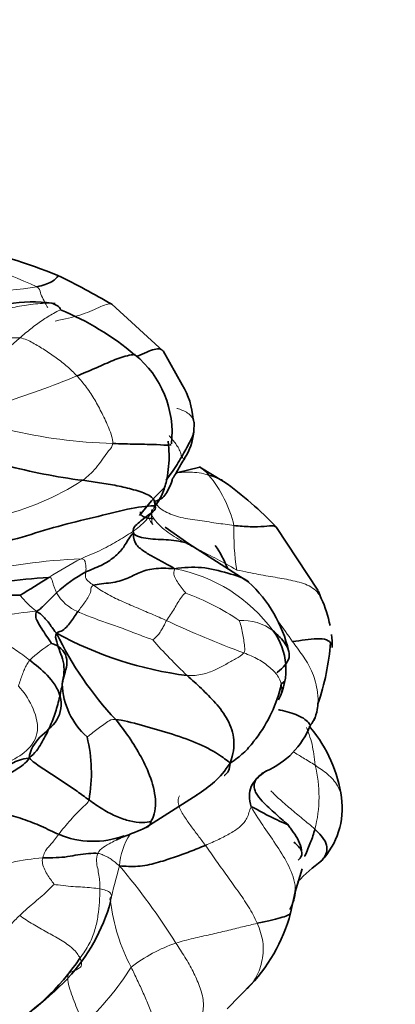
# Model space of a CAD drawing. Units: millimetres. Extents: x 0 to 2422, y 0 to 2752.
# Drawn here: x 253 to 268, y 944 to 984 of the extents above; entities that cross this region are included whole.
import ezdxf
from ezdxf import colors
from ezdxf.entities.mleader import LeaderData, LeaderLine
from ezdxf.math import Vec2, Vec3

# ---------------------------------------------------------------- set-up
doc = ezdxf.new("R2010")
doc.units = ezdxf.units.MM
doc.layers.add('DV5_Défaut', color=7, linetype='Continuous')
doc.layers.add('Défaut', color=7, linetype='Continuous')

# ---------------------------------------------------------------- blocks, each defined once
blk = doc.blocks.new('_DOT')
at = {"color": 0}
blk.add_line((0, 0), (-1, 0), dxfattribs=at)
at = {"color": 0, "const_width": 0.333}
blk.add_lwpolyline([(-0.1665, 0, 1), (0.1665, 0, 1)], format="xyb", close=True, dxfattribs=at)
blk = doc.blocks.new('SE4')
at = {"layer": 'DV5_Défaut', "color": 7, "linetype": 'Continuous', "lineweight": 35}
for p, q in [((259.019, 970.561), (256.933, 972.467)), ((259.796, 969.18), (259.019, 970.562)), ((260.266, 967.252), (260.279, 967.664)), ((259.566, 965.606), (259.547, 965.582)), ((260.513, 965.839), (259.566, 965.606)), ((261.481, 965.252), (260.513, 965.839)), ((260.064, 962.712), (259.103, 963.387)), ((265.311, 960.824), (263.638, 963.382)), ((262.505, 961.151), (260.065, 962.711)), ((263.844, 957.009), (263.98, 957.137)), ((265.022, 955.218), (264.961, 955.284)), ((258.319, 951.16), (260.402, 952.492)), ((264.395, 948.542), (264.678, 949.479)), ((264.209, 947.684), (264.395, 948.542)), ((261.625, 943.781), (262.651, 944.84))]:
    blk.add_line(p, q, dxfattribs=at)
for centre, radius, start, end in [((245.837, 951.592), 23.776, 68.0058, 77.8349), ((236.878, 937.551), 40.266, 60.1202, 63.6639), ((253.732, 966.373), 6.185, 82.8776, 99.463), ((250.519, 961.699), 11.392, 49.896, 67.702), ((255.272, 967.23), 4.111, 353.7195, 50.718), ((257.275, 967.614), 2.968, 3.4172, 31.8526), ((257.903, 967.494), 2.375, 327.1091, 354.1475), ((258.794, 989.245), 24.141, 255.1521, 262.7385), ((252.675, 952.92), 15.154, 43.655, 54.4729), ((265.923, 957.823), 9.919, 133.6339, 142.4259), ((259.855, 963.894), 1.302, 170.6727, 180.5905), ((256.57, 959.602), 5.495, 22.7231, 33.6746), ((258.629, 956.471), 5.796, 118.3735, 132.8562), ((256.802, 926.317), 35.116, 93.9756, 100.0709), ((242.105, 979.826), 22.177, 300.0159, 303.571), ((258.712, 957.078), 5.566, 13.2801, 47.0936), ((263.183, 959.944), 2.302, 17.6266, 22.4731), ((261.272, 958.904), 4.477, 20.7744, 24.5957), ((253.265, 942.388), 18.236, 90.2105, 100.0023), ((260.943, 958.434), 4.961, 11.0596, 24.5028), ((261.38, 957.594), 2.638, 332.1148, 36.8111), ((267.114, 965.027), 13.785, 205.5815, 223.3638), ((261.923, 972.34), 15.113, 241.3683, 262.6913), ((260.943, 958.434), 4.961, 0.7292, 6.8269), ((255.758, 959.461), 10.103, 341.1913, 355.6226), ((257.924, 957.098), 3.006, 181.839, 228.3111), ((258.461, 958.167), 5.495, 321.9419, 347.6973), ((263.475, 956.425), 1.894, 323.7526, 337.4776), ((261.859, 956.568), 3.389, 293.4338, 338.1089), ((260.689, 951.602), 5.644, 7.9254, 39.8322), ((249.935, 953.382), 6.168, 349.7837, 13.8028), ((263.229, 951.939), 3.081, 316.0728, 8.2876), ((249.482, 971.563), 22.234, 290.8332, 293.4186), ((256.179, 954.21), 3.607, 247.0233, 290.4121), ((258.105, 948.858), 2.053, 110.3635, 119.0072), ((274.66, 938.389), 14.668, 128.8322, 133.9112), ((249.688, 950.117), 7.459, 316.9548, 344.7874), ((257.368, 949.554), 7.092, 315.6003, 344.7153), ((247.341, 951.492), 10.034, 300.5352, 325.7665)]:
    blk.add_arc(centre, radius, start, end, dxfattribs=at)
at = {"layer": 'DV5_Défaut', "color": 7, "linetype": 'Continuous', "lineweight": 18}
for centre, radius, start, end in [((241.443, 945.253), 30.57, 65.9824, 74.7227), ((250.806, 992.669), 19.735, 266.1222, 278.9784), ((242.022, 1002.004), 35.149, 287.1949, 292.5696), ((257.431, 986.624), 19.83, 256.2008, 268.6703), ((249.778, 974.522), 10.984, 282.9545, 302.888), ((257.175, 962.382), 4.846, 12.8744, 40.2491), ((272.248, 963.215), 10.352, 178.6373, 188.7125), ((256.893, 936.093), 26.043, 92.6677, 102.6669), ((266.423, 942.018), 22.781, 118.1342, 121.9496), ((258.306, 955.39), 6.42, 36.1185, 79.4187), ((255.933, 962.761), 3.471, 218.0108, 233.464), ((256.199, 961.555), 1.728, 208.8796, 248.0515), ((256.386, 951.11), 10.237, 55.974, 69.6803), ((255.783, 940.115), 19.949, 95.5117, 103.8178), ((276.693, 997.115), 41.422, 244.9626, 249.6758), ((262.248, 957.559), 2.039, 52.3933, 93.7642), ((241.855, 943.631), 27.037, 33.9485, 36.0429), ((275.343, 973.534), 22.301, 221.3269, 226.5288), ((257.222, 954.236), 5.206, 121.774, 134.1393), ((260.151, 952.412), 5.214, 345.3229, 14.276), ((259.788, 949.476), 2.54, 146.0606, 177.2264), ((255.149, 938.97), 11.013, 95.3425, 108.6211), ((272.959, 944.842), 16.412, 163.1524, 168.3381), ((235.374, 931.237), 28.562, 32.209, 40.0072), ((264.27, 948.997), 7.432, 186.4681, 208.2278), ((261.59, 940.476), 6.326, 108.9011, 127.689), ((247.632, 951.874), 11.945, 313.0353, 327.6429), ((244.558, 955.24), 14.708, 300.2845, 316.0087)]:
    blk.add_arc(centre, radius, start, end, dxfattribs=at)
at = {"layer": 'DV5_Défaut', "color": 7, "linetype": 'Continuous', "lineweight": 35}
for points, knots in [([(339.181, 977.366), (339.167, 978.872), (339.12, 982.552), (338.628, 989.036), (337.516, 996.18), (335.84, 1003.032), (333.612, 1009.455), (330.847, 1015.413), (327.571, 1020.847), (323.82, 1025.717), (319.636, 1029.99), (315.064, 1033.647), (310.143, 1036.676), (304.913, 1039.073), (299.407, 1040.834), (293.654, 1041.957), (287.674, 1042.439), (281.489, 1042.275), (275.124, 1041.457), (268.613, 1039.983), (261.995, 1037.854), (255.317, 1035.08), (248.626, 1031.683), (241.971, 1027.689), (235.396, 1023.131), (228.942, 1018.043), (222.645, 1012.463), (216.54, 1006.427), (210.657, 999.975), (205.028, 993.144), (199.682, 985.976), (194.648, 978.512), (189.953, 970.794), (185.622, 962.867), (181.681, 954.775), (178.153, 946.563), (175.059, 938.276), (172.418, 929.957), (170.25, 921.658), (168.57, 913.4), (167.402, 905.308), (166.785, 897.878), (166.715, 893.705), (166.689, 891.633)], [0, 0, 0, 0, 0.013586, 0.039124, 0.064677, 0.090156, 0.115476, 0.140539, 0.165253, 0.189559, 0.213455, 0.236994, 0.260281, 0.283451, 0.306614, 0.329903, 0.353441, 0.377315, 0.401563, 0.426174, 0.451092, 0.476241, 0.501535, 0.526903, 0.552285, 0.577645, 0.602968, 0.62825, 0.65349, 0.678694, 0.70387, 0.729026, 0.754171, 0.779316, 0.804467, 0.829634, 0.854827, 0.880056, 0.905329, 0.930656, 0.956043, 0.981492, 1, 1, 1, 1]), ([(190.689, 891.633), (190.7, 892.827), (190.737, 895.793), (191.134, 901.426), (192.038, 908.178), (193.404, 915.205), (195.221, 922.377), (197.483, 929.657), (200.176, 936.98), (203.283, 944.287), (206.781, 951.521), (210.645, 958.623), (214.845, 965.535), (219.346, 972.203), (224.111, 978.575), (229.101, 984.599), (234.273, 990.231), (239.582, 995.427), (244.98, 1000.151), (250.418, 1004.37), (255.845, 1008.056), (261.211, 1011.192), (266.466, 1013.762), (271.561, 1015.764), (276.451, 1017.201), (281.096, 1018.083), (285.471, 1018.429), (289.568, 1018.258), (293.399, 1017.578), (296.995, 1016.373), (300.382, 1014.594), (303.427, 1012.268), (306.192, 1009.362), (308.609, 1005.95), (310.719, 1001.915), (312.434, 997.418), (313.755, 992.46), (314.665, 987.115), (315.117, 981.911), (315.165, 978.798), (315.181, 977.366)], [0, 0, 0, 0, 0.013693, 0.039936, 0.066244, 0.092621, 0.119069, 0.145582, 0.172151, 0.198766, 0.225415, 0.252083, 0.27876, 0.305429, 0.332075, 0.358686, 0.385247, 0.411747, 0.438174, 0.46452, 0.490778, 0.51695, 0.543049, 0.569106, 0.595166, 0.621305, 0.647664, 0.674458, 0.701993, 0.730651, 0.76073, 0.791953, 0.819591, 0.848921, 0.876958, 0.904095, 0.930714, 0.957066, 0.98331, 1, 1, 1, 1]), ([(253.886, 973.176), (254.122, 973.229), (254.539, 973.362), (254.717, 973.567), (254.738, 973.613)], [0, 0, 0, 0, 0.505435, 1, 1, 1, 1]), ([(254.841, 972.239), (254.832, 972.277), (254.816, 972.335), (254.692, 972.414), (254.586, 972.469), (254.499, 972.51)], [0, 0, 0, 0, 0.29904, 0.539168, 1, 1, 1, 1]), ([(255.512, 969.547), (255.753, 969.647), (256.23, 969.843), (256.912, 970.152), (257.444, 970.361), (257.779, 970.411), (257.879, 970.413)], [0, 0, 0, 0, 0.287715, 0.575429, 0.863144, 1, 1, 1, 1]), ([(259.02, 970.561), (258.993, 970.598), (258.844, 970.705), (258.426, 970.549), (258.104, 970.411), (257.985, 970.345)], [0, 0, 0, 0, 0.169645, 0.671298, 1, 1, 1, 1]), ([(260.24, 967.785), (260.249, 967.768), (260.284, 967.684), (260.29, 967.591), (260.287, 967.548)], [0, 0, 0, 0, 0.206568, 1, 1, 1, 1]), ([(260.266, 967.253), (260.255, 967.198), (260.215, 967.062), (260.094, 966.834), (259.954, 966.561), (259.839, 966.361), (259.776, 966.259)], [0, 0, 0, 0, 0.186923, 0.457949, 0.728974, 1, 1, 1, 1]), ([(259.35, 966.759), (259.336, 966.741), (259.251, 966.715), (258.822, 966.759), (257.931, 966.765), (257.289, 966.785), (256.971, 966.799)], [0, 0, 0, 0, 0.166667, 0.444444, 0.722222, 1, 1, 1, 1]), ([(259.776, 966.259), (259.714, 966.157), (259.598, 965.947), (259.386, 965.626), (259.221, 965.408), (259.148, 965.306)], [0, 0, 0, 0, 0.35129, 0.702579, 1, 1, 1, 1]), ([(259.378, 965.305), (259.377, 965.304), (259.377, 965.308), (259.387, 965.326), (259.4, 965.35), (259.414, 965.375), (259.426, 965.395), (259.439, 965.417), (259.459, 965.451), (259.524, 965.563), (259.663, 965.799), (259.793, 966.024), (259.898, 966.204)], [0, 0, 0, 0, 0.107237, 0.177886, 0.229585, 0.249808, 0.267388, 0.284001, 0.301164, 0.340529, 0.5282, 1, 1, 1, 1]), ([(260.874, 965.513), (260.77, 965.626), (260.626, 965.774), (260.516, 965.839), (260.494, 965.847)], [0, 0, 0, 0, 0.8, 1, 1, 1, 1]), ([(258.678, 964.45), (258.8, 964.465), (259.018, 964.575), (259.175, 964.797), (259.305, 965.069), (259.386, 965.262), (259.402, 965.367), (259.402, 965.367)], [0, 0, 0, 0, 0.249922, 0.499843, 0.749765, 0.999687, 1, 1, 1, 1]), ([(260.874, 965.513), (261.011, 965.473), (261.218, 965.409), (261.424, 965.296), (261.481, 965.253)], [0, 0, 0, 0, 0.690913, 1, 1, 1, 1]), ([(258.658, 963.73), (258.464, 963.75), (258.219, 963.778), (258.095, 963.919), (258.096, 963.988), (258.101, 964.014)], [0, 0, 0, 0, 0.538031, 0.838977, 1, 1, 1, 1]), ([(260.112, 962.692), (260.091, 962.701), (259.834, 962.803), (259.255, 962.886), (258.374, 962.901), (257.927, 963.008), (257.813, 963.14)], [0, 0, 0, 0, 0.030665, 0.353777, 0.676888, 1, 1, 1, 1]), ([(261.899, 963.461), (262.131, 963.432), (262.576, 963.396), (263.156, 963.417), (263.487, 963.461), (263.6, 963.42), (263.626, 963.395)], [0, 0, 0, 0, 0.287411, 0.574822, 0.862234, 1, 1, 1, 1]), ([(262.502, 961.154), (262.308, 961.33), (261.587, 961.541), (260.603, 961.802), (259.855, 961.754), (259.485, 961.701)], [0, 0, 0, 0, 0.299626, 0.649813, 1, 1, 1, 1]), ([(263.645, 957.459), (263.656, 957.468), (263.891, 957.659), (264.305, 958.084), (263.962, 958.74), (263.643, 959.042), (263.492, 959.175)], [0, 0, 0, 0, 0.016127, 0.344085, 0.672042, 1, 1, 1, 1]), ([(265.003, 955.305), (265, 955.336), (264.951, 955.465), (264.549, 955.752), (264.025, 955.899), (263.738, 955.953), (263.717, 955.957)], [0, 0, 0, 0, 0.142562, 0.5554, 0.968238, 1, 1, 1, 1]), ([(265.324, 956.28), (265.322, 956.174), (265.3, 955.92), (265.224, 955.674), (265.156, 955.524)], [0, 0, 0, 0, 0.413859, 1, 1, 1, 1]), ([(262.788, 954.78), (262.76, 954.739), (262.605, 954.526), (262.294, 954.18), (261.976, 953.937), (261.746, 953.789)], [0, 0, 0, 0, 0.102337, 0.551169, 1, 1, 1, 1]), ([(261.746, 953.789), (261.537, 953.467), (261.154, 953.009), (260.649, 952.656), (260.398, 952.49)], [0, 0, 0, 0, 0.509482, 1, 1, 1, 1]), ([(261.746, 953.789), (261.74, 953.515), (261.652, 953.379), (261.516, 953.285), (261.506, 953.279)], [0, 0, 0, 0, 0.934057, 1, 1, 1, 1]), ([(263.212, 953.463), (263.208, 953.459), (262.964, 953.29), (262.476, 952.877), (262.517, 952.31), (262.598, 952.009)], [0, 0, 0, 0, 0.00939, 0.504695, 1, 1, 1, 1]), ([(264.1, 951.284), (263.914, 951.442), (263.6, 951.718), (263.12, 952.145), (262.829, 952.496), (262.73, 952.738), (262.717, 952.925), (262.778, 953.098), (262.941, 953.296), (263.09, 953.392), (263.213, 953.463)], [0, 0, 0, 0, 0.241342, 0.486503, 0.61778, 0.6806, 0.740462, 0.800766, 0.864998, 1, 1, 1, 1]), ([(264.107, 951.28), (264.028, 951.317), (263.81, 951.402), (263.469, 951.564), (263.031, 951.78), (262.762, 951.954), (262.598, 952.009)], [0, 0, 0, 0, 0.181399, 0.454266, 0.727133, 1, 1, 1, 1]), ([(258.331, 951.164), (258.339, 951.167), (258.392, 951.187), (258.487, 951.238), (258.52, 951.362), (258.518, 951.41)], [0, 0, 0, 0, 0.090914, 0.545457, 1, 1, 1, 1]), ([(264.653, 950.209), (264.653, 950.218), (264.639, 950.358), (264.541, 950.636), (264.363, 950.913), (264.196, 951.131), (264.134, 951.229), (264.1, 951.284)], [0, 0, 0, 0, 0.022851, 0.355268, 0.692464, 0.851417, 1, 1, 1, 1]), ([(265.195, 951.091), (265.149, 950.912), (265.03, 950.569), (264.872, 950.188), (264.784, 949.992), (264.779, 949.981)], [0, 0, 0, 0, 0.485889, 0.971778, 1, 1, 1, 1]), ([(265.453, 949.805), (265.5, 949.849), (265.674, 950.044), (265.757, 950.539), (265.37, 950.928), (265.195, 951.091)], [0, 0, 0, 0, 0.138594, 0.569297, 1, 1, 1, 1]), ([(264.52, 949.841), (264.58, 949.893), (264.651, 949.978), (264.677, 950.104), (264.656, 950.232), (264.538, 950.395), (264.414, 950.507), (264.335, 950.574)], [0, 0, 0, 0, 0.243319, 0.362049, 0.482088, 0.733224, 1, 1, 1, 1]), ([(264.21, 947.688), (264.21, 947.687), (264.196, 947.644), (264.101, 947.586), (263.799, 947.485), (263.401, 947.39), (263.042, 947.31), (262.85, 947.265)], [0, 0, 0, 0, 0.005016, 0.253762, 0.502508, 0.751254, 1, 1, 1, 1])]:
    blk.add_open_spline(points, degree=3, knots=knots, dxfattribs=at)
at = {"layer": 'DV5_Défaut', "color": 7, "linetype": 'Continuous', "lineweight": 18}
for points, knots in [([(253.886, 973.176), (253.999, 973.1), (254.016, 972.939), (254.134, 972.673), (254.248, 972.467), (254.312, 972.352), (254.324, 972.331)], [0, 0, 0, 0, 0.310508, 0.621016, 0.931523, 1, 1, 1, 1]), ([(251.937, 972.139), (252.16, 972.182), (252.626, 972.285), (253.364, 972.423), (254.024, 972.503), (254.46, 972.516), (254.634, 972.503)], [0, 0, 0, 0, 0.271223, 0.542446, 0.813669, 1, 1, 1, 1]), ([(256.934, 972.467), (256.828, 972.523), (256.395, 972.331), (255.68, 972.005), (255.024, 971.864), (254.632, 971.779)], [0, 0, 0, 0, 0.319664, 0.659832, 1, 1, 1, 1]), ([(253.19, 971.094), (253.338, 971.221), (253.635, 971.47), (254.092, 971.814), (254.479, 972.046), (254.735, 972.189), (254.822, 972.23)], [0, 0, 0, 0, 0.285429, 0.570859, 0.856288, 1, 1, 1, 1]), ([(251.689, 970.901), (251.796, 970.922), (252.106, 970.982), (252.624, 971.068), (253.037, 971.117), (253.19, 971.094)], [0, 0, 0, 0, 0.207816, 0.603908, 1, 1, 1, 1]), ([(252.14, 970.146), (252.196, 970.2), (252.399, 970.392), (252.751, 970.718), (253.042, 970.968), (253.19, 971.094)], [0, 0, 0, 0, 0.161948, 0.580974, 1, 1, 1, 1]), ([(259.582, 968.228), (259.61, 968.221), (259.757, 968.173), (259.971, 968.074), (260.141, 967.94), (260.217, 967.834), (260.24, 967.785)], [0, 0, 0, 0, 0.267404, 0.534809, 0.802213, 1, 1, 1, 1]), ([(259.776, 966.259), (259.813, 966.199), (259.879, 966.172), (259.894, 966.184), (259.897, 966.198), (259.898, 966.2)], [0, 0, 0, 0, 0.458151, 0.916302, 1, 1, 1, 1]), ([(259.557, 965.606), (259.619, 965.607), (259.809, 965.622), (260.117, 965.638), (260.488, 965.612), (260.74, 965.551), (260.874, 965.513)], [0, 0, 0, 0, 0.183981, 0.455987, 0.727994, 1, 1, 1, 1]), ([(264.284, 958.73), (264.416, 958.549), (264.697, 958.195), (265.089, 957.562), (265.286, 956.888), (265.327, 956.447), (265.324, 956.28)], [0, 0, 0, 0, 0.276826, 0.553652, 0.830477, 1, 1, 1, 1]), ([(264.854, 955.24), (264.897, 955.144), (264.982, 954.905), (265.088, 954.556), (265.152, 954.157), (265.182, 953.853), (265.204, 953.698)], [0, 0, 0, 0, 0.190683, 0.460455, 0.730228, 1, 1, 1, 1]), ([(264.312, 954.248), (264.445, 954.166), (264.742, 953.993), (265.04, 953.807), (265.204, 953.698)], [0, 0, 0, 0, 0.462775, 1, 1, 1, 1]), ([(265.204, 953.698), (265.373, 953.585), (265.726, 953.354), (266.13, 952.915), (266.26, 952.552), (266.278, 952.385)], [0, 0, 0, 0, 0.354, 0.708, 1, 1, 1, 1]), ([(265.195, 951.091), (265.034, 951.24), (264.696, 951.52), (264.192, 951.932), (263.764, 952.311), (263.5, 952.555), (263.407, 952.664)], [0, 0, 0, 0, 0.269213, 0.538425, 0.807638, 1, 1, 1, 1]), ([(262.598, 952.009), (262.795, 951.681), (263.131, 951.166), (263.669, 950.399), (264.157, 949.606), (264.396, 948.97), (264.399, 948.635), (264.398, 948.601)], [0, 0, 0, 0, 0.242989, 0.485978, 0.728966, 0.971955, 1, 1, 1, 1]), ([(256.366, 950.111), (256.417, 950.215), (256.587, 950.372), (256.871, 950.53), (257.052, 950.624), (257.129, 950.663)], [0, 0, 0, 0, 0.36532, 0.730639, 1, 1, 1, 1]), ([(262.85, 947.265), (262.956, 947.023), (263.125, 946.517), (263.077, 945.762), (262.894, 945.201), (262.712, 944.92), (262.652, 944.841)], [0, 0, 0, 0, 0.292232, 0.584465, 0.876697, 1, 1, 1, 1])]:
    blk.add_open_spline(points, degree=3, knots=knots, dxfattribs=at)
for points in [[(253.19, 971.094), (253.403, 971.063), (253.718, 970.898), (254.197, 970.614), (254.671, 970.292), (255.124, 969.937), (255.389, 969.68), (255.512, 969.547)], [(255.512, 969.547), (255.653, 969.396), (255.915, 969.083), (256.243, 968.577), (256.541, 968.023), (256.819, 967.426), (256.977, 966.992), (256.971, 966.799)], [(256.971, 966.799), (256.967, 966.679), (256.798, 966.497), (256.58, 966.199), (256.362, 965.884), (256.092, 965.579), (255.871, 965.382), (255.743, 965.298)], [(259.267, 967.121), (259.284, 967.102), (259.375, 966.995), (259.507, 966.826), (259.629, 966.646), (259.736, 966.445), (259.754, 966.296), (259.776, 966.259)], [(258.678, 964.45), (258.758, 964.264), (259.009, 964.055), (259.617, 963.783), (260.421, 963.676), (261.188, 963.555), (261.667, 963.491), (261.899, 963.461)], [(258.695, 964.265), (258.56, 964.023), (258.36, 963.645), (257.783, 963.195), (257.125, 962.8), (256.461, 962.426), (255.901, 962.204), (255.681, 962.108)], [(258.449, 963.732), (258.49, 963.655), (258.535, 963.58), (258.584, 963.507)], [(258.553, 963.881), (258.55, 963.849), (258.547, 963.779), (258.554, 963.689), (258.567, 963.604), (258.588, 963.523), (258.61, 963.473), (258.584, 963.507)], [(258.553, 963.881), (258.67, 963.657), (259.039, 963.277), (259.73, 962.836), (260.471, 962.47), (261.216, 962.092), (261.71, 961.822), (262.016, 961.647)], [(255.681, 962.108), (255.805, 962.093), (255.85, 961.988), (255.874, 961.856), (255.885, 961.744), (255.884, 961.65), (255.878, 961.598), (255.874, 961.571)], [(255.874, 961.571), (255.871, 961.545), (255.867, 961.491), (255.859, 961.409), (255.871, 961.281), (256.004, 961.157), (256.103, 961.087), (256.192, 961.024)], [(259.485, 961.701), (259.479, 961.633), (259.427, 961.527), (259.495, 961.329), (259.632, 961.116), (259.798, 960.898), (259.912, 960.748), (259.941, 960.71)], [(262.016, 961.647), (262.366, 961.579), (262.905, 961.459), (263.682, 961.337), (264.397, 961.203), (265.072, 961.002), (265.372, 960.685), (265.458, 960.492)], [(254.686, 960.721), (254.663, 960.766), (254.622, 960.858), (254.572, 960.995), (254.533, 961.128), (254.498, 961.255), (254.468, 961.344), (254.368, 961.348)], [(256.192, 961.024), (256.086, 960.984), (256.096, 960.791), (255.995, 960.561), (255.851, 960.352), (255.701, 960.152), (255.6, 960.018), (255.554, 959.952)], [(259.162, 959.586), (258.957, 959.678), (258.546, 959.86), (257.927, 960.119), (257.312, 960.383), (256.708, 960.673), (256.335, 960.923), (256.192, 961.024)], [(259.941, 960.71), (259.89, 960.685), (259.759, 960.554), (259.62, 960.32), (259.481, 960.078), (259.327, 959.835), (259.218, 959.669), (259.162, 959.586)], [(255.554, 959.952), (255.72, 959.874), (256.131, 959.704), (256.761, 959.489), (257.394, 959.264), (258.024, 959.013), (258.451, 958.864), (258.596, 958.808)], [(259.162, 959.586), (259.128, 959.533), (259.077, 959.42), (258.978, 959.252), (258.88, 959.076), (258.738, 958.918), (258.621, 958.823), (258.596, 958.808)], [(262.114, 959.594), (262.132, 959.547), (262.198, 959.358), (262.253, 959.079), (262.301, 958.809), (262.337, 958.531), (262.352, 958.337), (262.305, 958.272)], [(253.596, 957.973), (253.398, 958.126), (253.024, 958.41), (252.492, 958.704), (251.981, 958.963), (251.481, 959.229), (251.162, 959.404), (251.018, 959.487)], [(253.596, 957.973), (253.55, 957.918), (253.472, 957.799), (253.375, 957.605), (253.293, 957.396), (253.217, 957.172), (253.164, 957.002), (253.136, 956.917)], [(262.305, 958.272), (262.235, 958.173), (261.97, 958.041), (261.576, 957.804), (261.151, 957.576), (260.641, 957.384), (260.22, 957.337), (260, 957.35)], [(263.712, 956.36), (263.801, 956.511), (263.898, 956.824), (263.748, 957.302), (263.387, 957.681), (262.911, 958.024), (262.513, 958.193), (262.305, 958.272)], [(251.973, 953.267), (252.174, 953.435), (252.662, 953.816), (253.517, 954.223), (254.048, 955.071), (253.714, 956.171), (253.349, 956.687), (253.136, 956.917)], [(257.093, 955.562), (256.918, 955.578), (256.769, 955.477), (256.548, 955.315), (256.329, 955.149), (256.1, 954.989), (255.952, 954.864), (255.925, 954.853)], [(259.685, 952.457), (259.62, 952.363), (259.61, 952.079), (259.864, 951.637), (260.139, 951.238), (260.444, 950.84), (260.641, 950.574), (260.739, 950.438)], [(254.771, 950.889), (254.845, 950.987), (255.005, 951.186), (255.259, 951.482), (255.518, 951.76), (255.784, 952.019), (255.965, 952.183), (256.005, 952.288)], [(262.598, 952.009), (262.529, 951.85), (262.462, 951.523), (262.178, 951.196), (261.777, 950.932), (261.295, 950.679), (260.928, 950.519), (260.739, 950.438)], [(254.124, 949.935), (254.147, 950.021), (254.202, 950.173), (254.321, 950.339), (254.452, 950.475), (254.603, 950.651), (254.711, 950.811), (254.771, 950.889)], [(260.739, 950.438), (260.887, 950.232), (261.179, 949.814), (261.626, 949.194), (262.07, 948.574), (262.504, 947.943), (262.749, 947.497), (262.85, 947.265)], [(254.589, 948.843), (254.572, 948.869), (254.476, 949.005), (254.327, 949.213), (254.2, 949.438), (254.094, 949.696), (254.104, 949.864), (254.124, 949.935)], [(256.366, 950.111), (256.317, 950.009), (256.295, 949.79), (256.362, 949.496), (256.408, 949.217), (256.447, 948.946), (256.453, 948.771), (256.452, 948.664)], [(257.251, 949.599), (257.152, 949.668), (257.073, 949.754), (256.92, 949.872), (256.715, 949.983), (256.536, 950.068), (256.435, 950.106), (256.366, 950.111)], [(254.589, 948.843), (254.527, 948.8), (254.366, 948.63), (254.098, 948.383), (253.8, 948.13), (253.492, 947.867), (253.286, 947.681), (253.186, 947.585)], [(256.452, 948.664), (256.34, 948.685), (256.115, 948.713), (255.75, 948.741), (255.366, 948.759), (254.958, 948.793), (254.669, 948.838), (254.589, 948.843)], [(256.452, 948.664), (256.45, 948.493), (256.428, 948.118), (256.382, 947.584), (256.265, 947.018), (256.045, 946.428), (255.778, 946.038), (255.637, 945.847)], [(256.886, 948.16), (256.866, 948.24), (256.83, 948.253), (256.934, 948.355), (256.906, 948.504), (256.696, 948.616), (256.534, 948.649), (256.452, 948.664)], [(253.186, 947.585), (253.051, 947.456), (252.794, 947.188), (252.423, 946.749), (252.048, 946.289), (251.663, 945.815), (251.397, 945.487), (251.233, 945.355)], [(255.637, 945.847), (255.575, 945.973), (255.381, 946.245), (254.847, 946.603), (254.289, 946.905), (253.724, 947.223), (253.36, 947.457), (253.186, 947.585)], [(262.85, 947.265), (262.658, 947.219), (262.262, 947.125), (261.616, 946.964), (260.945, 946.807), (260.249, 946.658), (259.767, 946.53), (259.541, 946.46)], [(259.541, 946.46), (259.664, 946.274), (259.91, 945.894), (260.25, 945.305), (260.516, 944.701), (260.698, 944.075), (260.65, 943.71), (260.597, 943.544)], [(255.139, 945.025), (255.132, 945.144), (255.183, 945.269), (255.403, 945.325), (255.587, 945.412), (255.735, 945.551), (255.686, 945.746), (255.637, 945.847)], [(258.713, 942.893), (258.718, 943.031), (258.659, 943.358), (258.445, 943.891), (258.22, 944.421), (257.97, 944.953), (257.804, 945.306), (257.722, 945.482)], [(255.784, 943.144), (255.733, 943.27), (255.629, 943.522), (255.474, 943.903), (255.328, 944.286), (255.188, 944.675), (255.145, 944.933), (255.139, 945.025)]]:
    blk.add_open_spline(points, degree=3, dxfattribs=at)
at = {"layer": 'DV5_Défaut', "color": 7, "linetype": 'Continuous', "lineweight": 35}
for points in [[(259.22, 966.888), (259.238, 966.685), (259.284, 966.364), (259.245, 965.872), (259.188, 965.349), (259.024, 964.805), (258.845, 964.429), (258.695, 964.265)], [(255.743, 965.298), (255.972, 965.263), (256.429, 965.195), (257.146, 965.087), (257.822, 964.923), (258.496, 964.709), (258.693, 964.491), (258.695, 964.265)], [(258.695, 964.265), (258.488, 964.258), (257.791, 964.206), (256.377, 963.818), (254.938, 963.496), (253.462, 963.036), (252.483, 962.758), (251.986, 962.656)], [(258.695, 964.265), (258.752, 964.157), (258.605, 964.004), (258.341, 963.83), (258.111, 963.643), (257.887, 963.461), (257.777, 963.316), (257.813, 963.14)], [(257.813, 963.14), (257.718, 963.078), (257.635, 962.954), (257.431, 962.573), (257.057, 962.161), (256.517, 961.823), (256.067, 961.649), (255.874, 961.571)], [(257.813, 963.14), (257.811, 962.936), (257.898, 962.653), (258.279, 962.375), (258.665, 962.151), (259.07, 961.943), (259.323, 961.803), (259.485, 961.701)], [(256.192, 961.024), (256.362, 961.089), (256.922, 961.101), (257.57, 961.279), (258.029, 961.555), (258.609, 961.729), (259.147, 961.722), (259.485, 961.701)], [(254.686, 960.721), (254.623, 960.659), (254.501, 960.536), (254.319, 960.355), (254.147, 960.181), (254.002, 960.046), (253.923, 959.996), (253.867, 959.972)], [(253.867, 959.972), (253.847, 959.881), (253.812, 959.781), (253.903, 959.545), (254.078, 959.261), (254.269, 958.963), (254.422, 958.746), (254.481, 958.662)], [(254.681, 959.075), (254.586, 959.184), (254.503, 959.306), (254.378, 959.496), (254.23, 959.665), (254.068, 959.82), (253.959, 959.922), (253.867, 959.972)], [(255.554, 959.952), (255.502, 959.88), (255.406, 959.734), (255.257, 959.517), (255.095, 959.319), (254.88, 959.131), (254.733, 959.127), (254.681, 959.075)], [(254.681, 959.075), (254.618, 958.983), (254.69, 958.716), (254.815, 958.323), (254.984, 957.937), (255, 957.484), (254.95, 957.168), (254.92, 957.001)], [(265.904, 958.497), (265.905, 958.515), (265.893, 958.644), (265.701, 958.824), (265.293, 958.87), (264.808, 958.805), (264.459, 958.756), (264.284, 958.73)], [(254.92, 957.001), (254.926, 957.137), (255.005, 957.394), (255.128, 957.786), (255.091, 958.222), (254.8, 958.543), (254.529, 958.643), (254.481, 958.662)], [(253.567, 953.99), (253.611, 954.335), (253.953, 954.876), (254.814, 955.465), (254.96, 956.529), (254.322, 957.415), (253.831, 957.79), (253.596, 957.973)], [(260, 957.35), (260.187, 957.179), (260.581, 956.827), (261.157, 956.25), (261.681, 955.569), (261.974, 954.732), (261.871, 954.158), (261.746, 953.789)], [(254.92, 957.001), (254.887, 956.822), (254.802, 956.415), (254.622, 955.773), (254.387, 955.175), (254.061, 954.577), (253.826, 954.19), (253.567, 953.99)], [(257.093, 955.562), (257.371, 955.537), (258.14, 955.335), (259.264, 955.01), (260.389, 954.64), (261.323, 954.138), (261.607, 953.904), (261.746, 953.789)], [(257.093, 955.562), (257.282, 955.329), (257.649, 954.85), (258.136, 954.048), (258.541, 953.195), (258.792, 952.156), (258.633, 951.553), (258.518, 951.41)], [(250.937, 952.212), (251.178, 952.333), (251.529, 952.561), (252.056, 952.889), (252.58, 953.216), (253.09, 953.551), (253.426, 953.765), (253.567, 953.99)], [(253.567, 953.99), (253.395, 953.976), (253.182, 953.918), (252.858, 953.776), (252.566, 953.615), (252.273, 953.452), (252.077, 953.331), (251.973, 953.267)], [(256.005, 952.288), (255.84, 952.406), (255.521, 952.644), (255.034, 952.973), (254.543, 953.297), (254.041, 953.609), (253.709, 953.856), (253.567, 953.99)], [(254.771, 950.889), (254.549, 950.987), (254.066, 951.225), (253.316, 951.523), (252.547, 951.738), (251.753, 951.947), (251.255, 952.116), (250.937, 952.212)], [(258.518, 951.41), (258.457, 951.386), (258.173, 951.346), (257.667, 951.419), (257.147, 951.587), (256.573, 951.89), (256.189, 952.156), (256.005, 952.288)], [(260.739, 950.438), (260.535, 950.351), (260.117, 950.18), (259.441, 949.938), (258.753, 949.716), (257.984, 949.545), (257.48, 949.591), (257.251, 949.599)], [(254.124, 949.935), (254.316, 949.937), (254.681, 949.93), (255.136, 949.971), (255.547, 950.059), (255.984, 950.107), (256.257, 950.12), (256.366, 950.111)], [(264.398, 948.601), (264.39, 948.335), (264.309, 948.073), (264.178, 947.834)]]:
    blk.add_open_spline(points, degree=3, dxfattribs=at)

msp = doc.modelspace()

# ---------------------------------------------------------------- block references
at = {"layer": 'Défaut'}
msp.add_blockref('SE4', (0, 0), dxfattribs=at)

# ---------------------------------------------------------------- leaders
at = {"layer": 'Défaut', "color": 7, "linetype": 'Continuous', "lineweight": 18}
ml = msp.add_multileader_mtext('Standard', dxfattribs=at)
ml.set_content('{\\pxsm0.9;\\fSolid Edge ISO|b1||i0||c0|p34;\\W1.;27/03/2023\\P}', color=256)
ml.set_leader_properties()
ml.set_arrow_properties(name='DOT')
ml.build(insert=Vec2(0, 0))
ml.multileader.update_dxf_attribs({"leader_type": 0, "dogleg_length": 0, "arrow_head_size": 12})
ctx = ml.context
ctx.base_point, ctx.char_height, ctx.arrow_head_size, ctx.landing_gap_size = Vec3(2334.831, 2744.415), 12, 12, 4.2
notes = []
notes.append((ctx, [(0, (0, 0, 0), (0, 0), (1, 0), 1, [])]))
ctx.mtext.insert = Vec3(2336.831, 2750.535)
for ctx, leaders in notes:
    for number, flags, end, landing, length, lines in leaders:
        leader = LeaderData()
        leader.index, (leader.has_last_leader_line, leader.has_dogleg_vector, leader.attachment_direction) = number, flags
        leader.last_leader_point, leader.dogleg_vector, leader.dogleg_length = Vec3(end), Vec3(landing), length
        for number, points, colour, breaks in lines:
            line = LeaderLine()
            line.index, line.vertices, line.color, line.breaks = number, Vec3.list(points), colors.encode_raw_color(colour), breaks
            leader.lines.append(line)
        ctx.leaders.append(leader)

doc.saveas('drawing.dxf')
